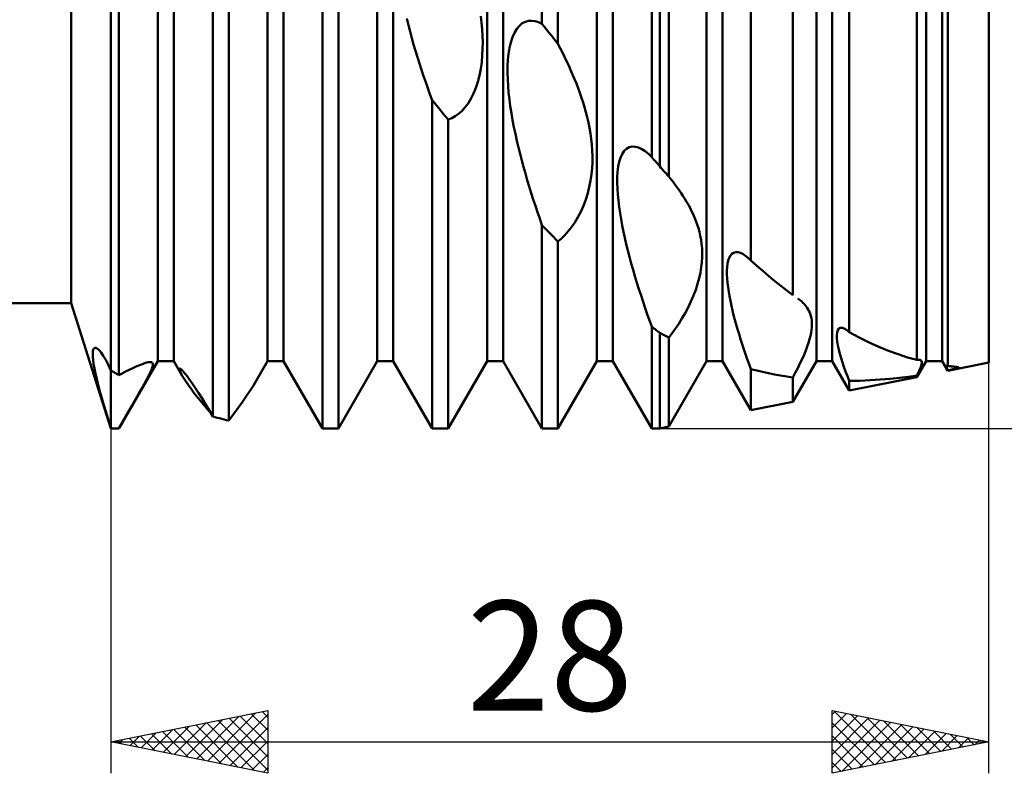
# Model space of a CAD drawing. Units: millimetres. Extents: x -26 to 507, y -55 to 66.
# Drawn here: x 219 to 250, y -26 to -2 of the extents above; entities that cross this region are included whole.
import ezdxf
from ezdxf.enums import TextEntityAlignment as Align

# ---------------------------------------------------------------- set-up
doc = ezdxf.new("R2010")
doc.units = ezdxf.units.MM
doc.header["$LTSCALE"] = 7.15
doc.layers.add('1', color=4, linetype='CONTINUOUS')
doc.layers.add('2', color=7, linetype='CONTINUOUS')
doc.styles.get("Standard").update_dxf_attribs({"font": 'Monospac821 BT'})

msp = doc.modelspace()

# ---------------------------------------------------------------- linework, layer by layer
at = {"layer": '1', "color": 4, "linetype": 'CONTINUOUS', "lineweight": 50}
for p, q in [((222, -15), (222, 15)), ((235.745, -2.092), (235.745, 14.952)), ((236.255, -2.733), (236.255, 14.886)), ((239.245, -6.344), (239.245, 13.949)), ((239.5, -6.636), (239.5, 13.826)), ((239.789, -6.966), (239.789, 13.64)), ((250, -12.9), (250, 12.9)), ((223.495, -12.853), (223.495, 12.853)), ((224.005, -12.853), (224.005, 12.853)), ((226.995, -12.853), (226.995, 12.853)), ((227.505, -12.853), (227.505, 12.853)), ((230.495, -12.853), (230.495, 12.853)), ((231.005, -12.853), (231.005, 12.853)), ((233.995, -12.853), (233.995, 12.853)), ((234.505, -12.853), (234.505, 12.853)), ((237.495, -12.853), (237.495, 12.853)), ((238.005, -12.853), (238.005, 12.853)), ((240.995, -12.853), (240.995, 12.853)), ((241.505, -12.853), (241.505, 12.853)), ((244.495, -12.853), (244.495, 12.853)), ((245.005, -12.853), (245.005, 12.853)), ((247.995, -12.853), (247.995, 12.853)), ((248.505, -12.853), (248.505, 12.853)), ((242.409, -9.64), (242.409, 11.755)), ((220.73, -11), (220.73, 11)), ((243.745, -10.749), (243.745, 10.695)), ((245.547, -11.932), (245.547, 9.243)), ((247.702, -12.817), (247.702, 7.632)), ((222.255, -13.298), (222.255, 7.519)), ((248.684, -13.005), (248.684, 7.129)), ((225.245, -14.617), (225.245, 4.243)), ((225.755, -14.749), (225.755, 3.589)), ((228.745, -15), (228.745, -0.141)), ((229.255, -15), (229.255, -0.795)), ((233.817, -2.058), (233.792, -1.849)), ((231.485, -2.135), (231.435, -1.93)), ((231.538, -2.341), (231.485, -2.135)), ((233.836, -2.267), (233.817, -2.058)), ((234.941, -2.255), (235.025, -2.155)), ((235.025, -2.155), (235.118, -2.079)), ((235.118, -2.079), (235.217, -2.028)), ((235.217, -2.028), (235.319, -2.001)), ((235.319, -2.001), (235.425, -1.996)), ((235.531, -2.011), (235.425, -1.996)), ((235.638, -2.044), (235.531, -2.011)), ((235.745, -2.092), (235.638, -2.044)), ((235.818, -2.184), (235.745, -2.092)), ((235.891, -2.276), (235.818, -2.184)), ((231.593, -2.547), (231.538, -2.341)), ((233.849, -2.477), (233.836, -2.267)), ((233.855, -2.685), (233.849, -2.477)), ((234.801, -2.524), (234.866, -2.379)), ((234.866, -2.379), (234.941, -2.255)), ((235.964, -2.367), (235.891, -2.276)), ((236.036, -2.459), (235.964, -2.367)), ((236.109, -2.55), (236.036, -2.459)), ((231.651, -2.753), (231.593, -2.547)), ((231.712, -2.958), (231.651, -2.753)), ((233.853, -2.895), (233.855, -2.685)), ((234.708, -2.862), (234.749, -2.686)), ((234.749, -2.686), (234.801, -2.524)), ((236.182, -2.641), (236.109, -2.55)), ((236.255, -2.733), (236.182, -2.641)), ((236.327, -2.87), (236.255, -2.733)), ((231.774, -3.162), (231.712, -2.958)), ((233.824, -3.321), (233.843, -3.108)), ((233.843, -3.108), (233.853, -2.895)), ((234.658, -3.246), (234.678, -3.049)), ((234.678, -3.049), (234.708, -2.862)), ((236.397, -3.009), (236.327, -2.87)), ((236.465, -3.148), (236.397, -3.009)), ((231.838, -3.364), (231.774, -3.162)), ((231.903, -3.565), (231.838, -3.364)), ((233.795, -3.532), (233.824, -3.321)), ((234.646, -3.658), (234.648, -3.45)), ((234.648, -3.45), (234.658, -3.246)), ((236.532, -3.287), (236.465, -3.148)), ((236.597, -3.426), (236.532, -3.287)), ((236.66, -3.567), (236.597, -3.426)), ((231.97, -3.763), (231.903, -3.565)), ((232.037, -3.958), (231.97, -3.763)), ((233.702, -3.943), (233.754, -3.741)), ((233.754, -3.741), (233.795, -3.532)), ((234.652, -3.868), (234.646, -3.658)), ((236.722, -3.71), (236.66, -3.567)), ((236.783, -3.855), (236.722, -3.71)), ((232.105, -4.15), (232.037, -3.958)), ((233.639, -4.136), (233.702, -3.943)), ((234.664, -4.078), (234.652, -3.868)), ((234.682, -4.29), (234.664, -4.078)), ((236.842, -4.002), (236.783, -3.855)), ((236.899, -4.151), (236.842, -4.002)), ((232.174, -4.34), (232.105, -4.15)), ((232.245, -4.531), (232.174, -4.34)), ((233.48, -4.486), (233.564, -4.319)), ((233.564, -4.319), (233.639, -4.136)), ((234.707, -4.505), (234.682, -4.29)), ((236.954, -4.3), (236.899, -4.151)), ((237.006, -4.451), (236.954, -4.3)), ((232.318, -4.62), (232.245, -4.531)), ((232.245, -15), (232.245, -4.531)), ((232.391, -4.708), (232.318, -4.62)), ((232.464, -4.796), (232.391, -4.708)), ((233.29, -4.766), (233.388, -4.635)), ((233.388, -4.635), (233.48, -4.486)), ((234.736, -4.724), (234.707, -4.505)), ((237.056, -4.603), (237.006, -4.451)), ((237.102, -4.756), (237.056, -4.603)), ((232.536, -4.884), (232.464, -4.796)), ((232.609, -4.972), (232.536, -4.884)), ((232.682, -5.059), (232.609, -4.972)), ((232.976, -5.044), (233.082, -4.97)), ((233.082, -4.97), (233.187, -4.877)), ((233.187, -4.877), (233.29, -4.766)), ((234.771, -4.944), (234.736, -4.724)), ((234.809, -5.165), (234.771, -4.944)), ((237.147, -4.914), (237.102, -4.756)), ((237.188, -5.076), (237.147, -4.914)), ((232.755, -5.147), (232.682, -5.059)), ((232.755, -5.147), (232.867, -5.103)), ((232.755, -15), (232.755, -5.147)), ((232.867, -5.103), (232.976, -5.044)), ((234.851, -5.386), (234.809, -5.165)), ((237.227, -5.244), (237.188, -5.076)), ((237.261, -5.415), (237.227, -5.244)), ((234.897, -5.605), (234.851, -5.386)), ((234.945, -5.822), (234.897, -5.605)), ((237.292, -5.59), (237.261, -5.415)), ((237.317, -5.768), (237.292, -5.59)), ((234.996, -6.036), (234.945, -5.822)), ((237.336, -5.948), (237.317, -5.768)), ((237.349, -6.131), (237.336, -5.948)), ((235.048, -6.246), (234.996, -6.036)), ((235.102, -6.453), (235.048, -6.246)), ((237.355, -6.314), (237.349, -6.131)), ((238.251, -6.364), (238.303, -6.247)), ((238.303, -6.247), (238.367, -6.151)), ((238.367, -6.151), (238.443, -6.078)), ((238.443, -6.078), (238.528, -6.031)), ((238.528, -6.031), (238.62, -6.011)), ((238.718, -6.015), (238.62, -6.011)), ((238.821, -6.044), (238.718, -6.015)), ((238.926, -6.093), (238.821, -6.044)), ((239.032, -6.161), (238.926, -6.093)), ((239.139, -6.245), (239.032, -6.161)), ((239.245, -6.344), (239.139, -6.245)), ((235.158, -6.66), (235.102, -6.453)), ((237.344, -6.696), (237.353, -6.503)), ((237.353, -6.503), (237.355, -6.314)), ((238.179, -6.65), (238.209, -6.499)), ((238.209, -6.499), (238.251, -6.364)), ((239.281, -6.386), (239.245, -6.344)), ((239.318, -6.428), (239.281, -6.386)), ((239.354, -6.47), (239.318, -6.428)), ((239.391, -6.511), (239.354, -6.47)), ((239.427, -6.553), (239.391, -6.511)), ((239.464, -6.595), (239.427, -6.553)), ((235.217, -6.869), (235.158, -6.66)), ((235.278, -7.077), (235.217, -6.869)), ((237.295, -7.096), (237.324, -6.894)), ((237.324, -6.894), (237.344, -6.696)), ((238.148, -6.984), (238.159, -6.813)), ((238.159, -6.813), (238.179, -6.65)), ((239.5, -6.636), (239.464, -6.595)), ((239.541, -6.684), (239.5, -6.636)), ((239.582, -6.731), (239.541, -6.684)), ((239.624, -6.779), (239.582, -6.731)), ((239.665, -6.826), (239.624, -6.779)), ((239.706, -6.873), (239.665, -6.826)), ((239.747, -6.919), (239.706, -6.873)), ((235.34, -7.285), (235.278, -7.077)), ((237.254, -7.299), (237.295, -7.096)), ((238.145, -7.162), (238.148, -6.984)), ((238.151, -7.345), (238.145, -7.162)), ((239.789, -6.966), (239.747, -6.919)), ((239.858, -7.052), (239.788, -6.966)), ((239.926, -7.139), (239.858, -7.052)), ((239.992, -7.226), (239.926, -7.139)), ((235.405, -7.492), (235.34, -7.285)), ((235.47, -7.699), (235.405, -7.492)), ((237.14, -7.702), (237.203, -7.501)), ((237.203, -7.501), (237.254, -7.299)), ((238.163, -7.535), (238.151, -7.345)), ((238.181, -7.73), (238.163, -7.535)), ((240.057, -7.313), (239.992, -7.226)), ((240.12, -7.402), (240.057, -7.313)), ((240.182, -7.492), (240.12, -7.402)), ((240.242, -7.584), (240.182, -7.492)), ((235.537, -7.904), (235.47, -7.699)), ((237.065, -7.899), (237.14, -7.702)), ((238.205, -7.929), (238.181, -7.73)), ((240.301, -7.678), (240.242, -7.584)), ((240.359, -7.773), (240.301, -7.678)), ((240.414, -7.87), (240.359, -7.773)), ((235.605, -8.107), (235.537, -7.904)), ((235.674, -8.309), (235.605, -8.107)), ((236.889, -8.264), (236.981, -8.087)), ((236.981, -8.087), (237.065, -7.899)), ((238.234, -8.129), (238.205, -7.929)), ((238.268, -8.33), (238.234, -8.129)), ((240.467, -7.969), (240.414, -7.87)), ((240.518, -8.069), (240.467, -7.969)), ((240.566, -8.17), (240.518, -8.069)), ((235.745, -8.512), (235.674, -8.309)), ((236.688, -8.578), (236.79, -8.428)), ((236.79, -8.428), (236.889, -8.264)), ((238.305, -8.53), (238.268, -8.33)), ((240.611, -8.273), (240.566, -8.17)), ((240.654, -8.381), (240.611, -8.273)), ((240.694, -8.493), (240.654, -8.381)), ((235.818, -8.589), (235.745, -8.512)), ((235.745, -15), (235.745, -8.512)), ((235.891, -8.665), (235.818, -8.589)), ((235.964, -8.741), (235.891, -8.665)), ((236.036, -8.816), (235.964, -8.741)), ((236.476, -8.834), (236.583, -8.713)), ((236.583, -8.713), (236.688, -8.578)), ((238.345, -8.728), (238.305, -8.53)), ((238.388, -8.925), (238.345, -8.728)), ((240.732, -8.61), (240.694, -8.493)), ((240.765, -8.731), (240.732, -8.61)), ((240.794, -8.856), (240.765, -8.731)), ((236.109, -8.891), (236.036, -8.816)), ((236.182, -8.966), (236.109, -8.891)), ((236.255, -9.04), (236.182, -8.966)), ((236.255, -9.04), (236.368, -8.942)), ((236.255, -15), (236.255, -9.04)), ((236.368, -8.942), (236.476, -8.834)), ((238.435, -9.124), (238.388, -8.925)), ((240.818, -8.985), (240.794, -8.856)), ((240.837, -9.118), (240.818, -8.985)), ((238.485, -9.326), (238.435, -9.124)), ((238.538, -9.53), (238.485, -9.326)), ((240.849, -9.255), (240.837, -9.118)), ((240.855, -9.396), (240.849, -9.255)), ((240.853, -9.543), (240.855, -9.396)), ((241.802, -9.431), (241.858, -9.394)), ((241.858, -9.394), (241.924, -9.375)), ((241.997, -9.377), (241.924, -9.375)), ((242.076, -9.399), (241.997, -9.377)), ((242.162, -9.441), (242.076, -9.399)), ((238.593, -9.735), (238.538, -9.53)), ((240.825, -9.86), (240.844, -9.698)), ((240.844, -9.698), (240.853, -9.543)), ((241.666, -9.744), (241.687, -9.646)), ((241.687, -9.646), (241.716, -9.56)), ((241.716, -9.56), (241.755, -9.487)), ((241.755, -9.487), (241.802, -9.431)), ((242.251, -9.501), (242.162, -9.441)), ((242.343, -9.578), (242.251, -9.501)), ((242.354, -9.588), (242.343, -9.578)), ((242.365, -9.598), (242.354, -9.588)), ((242.376, -9.608), (242.365, -9.598)), ((242.387, -9.619), (242.376, -9.608)), ((242.398, -9.629), (242.387, -9.619)), ((242.409, -9.64), (242.398, -9.629)), ((242.6, -9.81), (242.409, -9.64)), ((238.652, -9.94), (238.593, -9.735)), ((238.712, -10.147), (238.652, -9.94)), ((240.758, -10.206), (240.797, -10.03)), ((240.797, -10.03), (240.825, -9.86)), ((241.646, -9.969), (241.652, -9.853)), ((241.646, -10.092), (241.646, -9.969)), ((241.652, -9.853), (241.666, -9.744)), ((242.792, -9.977), (242.6, -9.81)), ((242.983, -10.139), (242.792, -9.977)), ((238.774, -10.352), (238.712, -10.147)), ((238.838, -10.557), (238.774, -10.352)), ((240.708, -10.388), (240.758, -10.206)), ((241.652, -10.22), (241.646, -10.092)), ((241.664, -10.355), (241.652, -10.22)), ((241.68, -10.495), (241.664, -10.355)), ((243.174, -10.298), (242.983, -10.139)), ((243.365, -10.452), (243.174, -10.298)), ((238.904, -10.761), (238.838, -10.557)), ((240.575, -10.764), (240.647, -10.574)), ((240.647, -10.574), (240.708, -10.388)), ((241.701, -10.639), (241.68, -10.495)), ((241.726, -10.786), (241.701, -10.639)), ((243.555, -10.602), (243.365, -10.452)), ((243.745, -10.749), (243.555, -10.602)), ((238.97, -10.963), (238.904, -10.761)), ((239.037, -11.163), (238.97, -10.963)), ((240.405, -11.139), (240.494, -10.954)), ((240.494, -10.954), (240.575, -10.764)), ((241.755, -10.935), (241.726, -10.786)), ((241.786, -11.085), (241.755, -10.935)), ((243.948, -10.886), (243.905, -10.854)), ((243.989, -10.92), (243.948, -10.886)), ((244.029, -10.955), (243.989, -10.92)), ((244.067, -10.991), (244.029, -10.955)), ((42, -11), (220.73, -11)), ((222, -15), (220.73, -11)), ((239.105, -11.36), (239.037, -11.163)), ((240.31, -11.32), (240.405, -11.139)), ((241.82, -11.234), (241.786, -11.085)), ((241.857, -11.382), (241.82, -11.234)), ((244.103, -11.028), (244.067, -10.991)), ((244.138, -11.068), (244.103, -11.028)), ((244.172, -11.11), (244.138, -11.068)), ((244.204, -11.155), (244.172, -11.11)), ((244.233, -11.202), (244.204, -11.155)), ((244.26, -11.252), (244.233, -11.202)), ((244.284, -11.305), (244.26, -11.252)), ((239.174, -11.555), (239.105, -11.36)), ((239.245, -11.752), (239.174, -11.555)), ((240.107, -11.66), (240.21, -11.495)), ((240.21, -11.495), (240.31, -11.32)), ((241.896, -11.532), (241.857, -11.382)), ((241.938, -11.684), (241.896, -11.532)), ((244.306, -11.361), (244.284, -11.305)), ((244.324, -11.42), (244.306, -11.361)), ((244.338, -11.483), (244.324, -11.42)), ((244.348, -11.549), (244.338, -11.483)), ((244.354, -11.619), (244.348, -11.549)), ((239.281, -11.781), (239.245, -11.752)), ((239.245, -15), (239.245, -11.752)), ((239.318, -11.81), (239.281, -11.781)), ((239.354, -11.838), (239.318, -11.81)), ((239.391, -11.867), (239.354, -11.838)), ((239.427, -11.895), (239.391, -11.867)), ((239.464, -11.923), (239.427, -11.895)), ((239.5, -11.952), (239.464, -11.923)), ((239.898, -11.962), (240.003, -11.815)), ((240.003, -11.815), (240.107, -11.66)), ((241.982, -11.838), (241.938, -11.684)), ((242.029, -11.994), (241.982, -11.838)), ((244.329, -11.952), (244.344, -11.859)), ((244.344, -11.859), (244.352, -11.773)), ((244.352, -11.773), (244.356, -11.693)), ((244.356, -11.693), (244.354, -11.619)), ((245.154, -11.935), (245.176, -11.865)), ((245.176, -11.865), (245.21, -11.816)), ((245.21, -11.816), (245.26, -11.79)), ((245.324, -11.792), (245.26, -11.79)), ((245.404, -11.825), (245.324, -11.792)), ((245.426, -11.839), (245.404, -11.825)), ((245.449, -11.854), (245.426, -11.839)), ((245.472, -11.87), (245.449, -11.854)), ((245.497, -11.889), (245.472, -11.87)), ((245.521, -11.91), (245.497, -11.889)), ((245.547, -11.932), (245.521, -11.91)), ((239.542, -11.974), (239.5, -11.952)), ((239.5, -15), (239.5, -11.952)), ((239.583, -11.996), (239.542, -11.974)), ((239.624, -12.018), (239.583, -11.996)), ((239.665, -12.04), (239.624, -12.018)), ((239.706, -12.061), (239.665, -12.04)), ((239.747, -12.082), (239.706, -12.061)), ((239.789, -12.104), (239.747, -12.082)), ((239.789, -12.104), (239.898, -11.962)), ((239.789, -14.942), (239.789, -12.104)), ((242.079, -12.152), (242.029, -11.994)), ((242.13, -12.31), (242.079, -12.152)), ((244.247, -12.271), (244.282, -12.158)), ((244.282, -12.158), (244.309, -12.051)), ((244.309, -12.051), (244.329, -11.952)), ((245.146, -12.022), (245.154, -11.935)), ((245.147, -12.12), (245.146, -12.022)), ((245.159, -12.231), (245.147, -12.12)), ((245.179, -12.352), (245.159, -12.231)), ((245.863, -12.1), (245.547, -11.932)), ((246.178, -12.254), (245.863, -12.1)), ((221.419, -12.618), (221.424, -12.544)), ((221.424, -12.544), (221.438, -12.488)), ((221.438, -12.488), (221.459, -12.45)), ((221.459, -12.45), (221.486, -12.431)), ((221.526, -12.432), (221.486, -12.431)), ((221.573, -12.458), (221.526, -12.432)), ((221.628, -12.507), (221.573, -12.458)), ((221.689, -12.581), (221.628, -12.507)), ((242.183, -12.47), (242.13, -12.31)), ((242.237, -12.629), (242.183, -12.47)), ((244.103, -12.652), (244.158, -12.518)), ((244.158, -12.518), (244.206, -12.391)), ((244.206, -12.391), (244.247, -12.271)), ((245.207, -12.481), (245.179, -12.352)), ((245.242, -12.616), (245.207, -12.481)), ((246.49, -12.395), (246.178, -12.254)), ((246.799, -12.522), (246.49, -12.395)), ((247.105, -12.634), (246.799, -12.522)), ((221.42, -12.71), (221.419, -12.618)), ((221.43, -12.819), (221.42, -12.71)), ((221.447, -12.946), (221.43, -12.819)), ((221.758, -12.682), (221.689, -12.581)), ((221.833, -12.809), (221.758, -12.682)), ((221.914, -12.964), (221.833, -12.809)), ((222.255, -15), (223.495, -12.853)), ((223.495, -12.853), (224.005, -12.853)), ((224.276, -13.322), (224.005, -12.853)), ((226.629, -13.487), (226.995, -12.853)), ((226.995, -12.853), (227.505, -12.853)), ((228.745, -15), (227.505, -12.853)), ((229.255, -15), (230.495, -12.853)), ((230.495, -12.853), (231.005, -12.853)), ((232.245, -15), (231.005, -12.853)), ((232.755, -15), (233.995, -12.853)), ((233.995, -12.853), (234.505, -12.853)), ((235.745, -15), (234.505, -12.853)), ((236.255, -15), (237.495, -12.853)), ((237.495, -12.853), (238.005, -12.853)), ((239.245, -15), (238.005, -12.853)), ((239.789, -14.942), (240.995, -12.853)), ((240.995, -12.853), (241.505, -12.853)), ((242.409, -14.418), (241.505, -12.853)), ((242.293, -12.789), (242.237, -12.629)), ((242.351, -12.949), (242.293, -12.789)), ((243.745, -14.151), (244.495, -12.853)), ((243.973, -12.934), (244.041, -12.792)), ((244.041, -12.792), (244.103, -12.652)), ((244.495, -12.853), (245.005, -12.853)), ((245.547, -13.791), (245.005, -12.853)), ((245.282, -12.755), (245.242, -12.616)), ((245.326, -12.896), (245.282, -12.755)), ((247.407, -12.733), (247.105, -12.634)), ((247.702, -12.817), (247.407, -12.733)), ((247.702, -12.816), (247.72, -12.814)), ((247.702, -13.36), (247.995, -12.853)), ((247.72, -12.814), (247.737, -12.812)), ((247.737, -12.812), (247.754, -12.812)), ((247.769, -12.812), (247.754, -12.812)), ((247.784, -12.813), (247.769, -12.812)), ((247.797, -12.816), (247.784, -12.813)), ((247.819, -12.825), (247.797, -12.816)), ((247.836, -12.838), (247.819, -12.825)), ((247.847, -12.857), (247.836, -12.838)), ((247.854, -12.882), (247.847, -12.857)), ((247.995, -12.853), (248.505, -12.853)), ((248.684, -13.163), (248.505, -12.853)), ((221.473, -13.09), (221.447, -12.946)), ((221.506, -13.251), (221.473, -13.09)), ((222, -13.147), (221.914, -12.964)), ((222.037, -13.169), (222, -13.147)), ((222.073, -13.19), (222.037, -13.169)), ((222.411, -13.216), (222.486, -13.178)), ((222.486, -13.178), (222.558, -13.142)), ((222.558, -13.142), (222.628, -13.108)), ((222.628, -13.108), (222.696, -13.076)), ((222.696, -13.076), (222.762, -13.046)), ((222.762, -13.046), (222.825, -13.017)), ((222.825, -13.017), (222.887, -12.991)), ((222.887, -12.991), (222.946, -12.967)), ((222.946, -12.967), (223.002, -12.945)), ((223.002, -12.945), (223.054, -12.927)), ((223.054, -12.927), (223.103, -12.911)), ((223.103, -12.911), (223.149, -12.898)), ((223.149, -12.898), (223.19, -12.889)), ((223.19, -12.889), (223.228, -12.884)), ((223.228, -12.884), (223.261, -12.883)), ((223.245, -13.236), (223.283, -13.151)), ((223.289, -12.889), (223.261, -12.883)), ((223.283, -13.151), (223.31, -13.081)), ((223.311, -12.9), (223.289, -12.889)), ((223.31, -13.081), (223.327, -13.024)), ((223.326, -12.918), (223.311, -12.9)), ((223.334, -12.944), (223.326, -12.918)), ((223.327, -13.024), (223.335, -12.978)), ((223.335, -12.978), (223.334, -12.944)), ((224.181, -13.108), (224.182, -13.097)), ((224.183, -13.123), (224.181, -13.108)), ((224.182, -13.097), (224.187, -13.091)), ((224.188, -13.142), (224.183, -13.123)), ((224.187, -13.091), (224.195, -13.089)), ((224.197, -13.164), (224.188, -13.142)), ((224.206, -13.093), (224.195, -13.089)), ((224.207, -13.19), (224.197, -13.164)), ((224.22, -13.101), (224.206, -13.093)), ((224.239, -13.115), (224.22, -13.101)), ((224.261, -13.135), (224.239, -13.115)), ((224.287, -13.161), (224.261, -13.135)), ((224.317, -13.194), (224.287, -13.161)), ((242.409, -13.107), (242.351, -12.949)), ((242.595, -13.154), (242.409, -13.108)), ((242.409, -14.418), (242.409, -13.108)), ((242.783, -13.198), (242.595, -13.154)), ((243.825, -13.226), (243.901, -13.079)), ((243.901, -13.079), (243.973, -12.934)), ((245.375, -13.038), (245.326, -12.896)), ((245.428, -13.183), (245.375, -13.038)), ((245.485, -13.332), (245.428, -13.183)), ((247.749, -13.217), (247.787, -13.134)), ((247.787, -13.134), (247.816, -13.063)), ((247.816, -13.063), (247.836, -13.004)), ((247.836, -13.004), (247.849, -12.954)), ((247.849, -12.954), (247.855, -12.914)), ((247.855, -12.914), (247.854, -12.882)), ((248.644, -13.014), (248.649, -13)), ((248.645, -13.036), (248.644, -13.014)), ((248.653, -13.067), (248.645, -13.036)), ((248.649, -13), (248.663, -12.997)), ((248.666, -13.104), (248.653, -13.067)), ((248.666, -12.997), (248.663, -12.997)), ((248.669, -12.998), (248.666, -12.997)), ((248.685, -13.147), (248.666, -13.104)), ((248.672, -12.999), (248.669, -12.998)), ((248.676, -13.001), (248.672, -12.999)), ((248.68, -13.003), (248.676, -13.001)), ((248.684, -13.005), (248.68, -13.003)), ((248.684, -13.163), (250, -12.9)), ((248.705, -13.008), (248.684, -13.005)), ((248.684, -13.147), (248.726, -13.139)), ((248.684, -13.163), (248.684, -13.147)), ((248.726, -13.01), (248.705, -13.008)), ((248.747, -13.013), (248.726, -13.01)), ((248.726, -13.139), (248.769, -13.131)), ((248.767, -13.015), (248.747, -13.013)), ((248.787, -13.018), (248.767, -13.015)), ((248.769, -13.131), (248.811, -13.122)), ((248.807, -13.02), (248.787, -13.018)), ((248.827, -13.022), (248.807, -13.02)), ((248.811, -13.122), (248.852, -13.114)), ((248.846, -13.024), (248.827, -13.022)), ((248.864, -13.026), (248.846, -13.024)), ((248.852, -13.114), (248.892, -13.105)), ((248.882, -13.029), (248.864, -13.026)), ((248.9, -13.031), (248.882, -13.029)), ((248.892, -13.105), (248.928, -13.097)), ((248.916, -13.033), (248.9, -13.031)), ((248.932, -13.035), (248.916, -13.033)), ((248.928, -13.097), (248.96, -13.089)), ((248.947, -13.036), (248.932, -13.035)), ((248.961, -13.038), (248.947, -13.036)), ((248.96, -13.089), (248.986, -13.082)), ((248.975, -13.04), (248.961, -13.038)), ((248.987, -13.042), (248.975, -13.04)), ((248.986, -13.082), (249.005, -13.076)), ((248.999, -13.044), (248.987, -13.042)), ((249.009, -13.046), (248.999, -13.044)), ((249.005, -13.076), (249.019, -13.071)), ((249.018, -13.049), (249.009, -13.046)), ((249.025, -13.051), (249.018, -13.049)), ((249.019, -13.071), (249.028, -13.066)), ((249.03, -13.053), (249.025, -13.051)), ((249.028, -13.066), (249.033, -13.062)), ((249.034, -13.056), (249.03, -13.053)), ((249.033, -13.062), (249.035, -13.059)), ((249.035, -13.059), (249.034, -13.056)), ((221.547, -13.427), (221.506, -13.251)), ((221.594, -13.617), (221.547, -13.427)), ((222.11, -13.212), (222.073, -13.19)), ((222.146, -13.234), (222.11, -13.212)), ((222.182, -13.255), (222.146, -13.234)), ((222.219, -13.277), (222.182, -13.255)), ((222.255, -13.298), (222.219, -13.277)), ((222.255, -13.298), (222.334, -13.256)), ((222.334, -13.256), (222.411, -13.216)), ((223.065, -13.583), (223.136, -13.452)), ((223.136, -13.452), (223.196, -13.337)), ((223.196, -13.337), (223.245, -13.236)), ((224.221, -13.219), (224.207, -13.19)), ((224.237, -13.251), (224.221, -13.219)), ((224.256, -13.285), (224.237, -13.251)), ((224.276, -13.322), (224.256, -13.285)), ((224.332, -13.415), (224.276, -13.322)), ((224.351, -13.234), (224.317, -13.194)), ((224.398, -13.516), (224.332, -13.415)), ((224.389, -13.28), (224.351, -13.234)), ((224.431, -13.334), (224.389, -13.28)), ((224.477, -13.395), (224.431, -13.334)), ((224.532, -13.472), (224.477, -13.395)), ((224.603, -13.573), (224.532, -13.472)), ((226.543, -13.631), (226.629, -13.487)), ((242.973, -13.239), (242.783, -13.198)), ((243.164, -13.277), (242.973, -13.239)), ((243.357, -13.312), (243.164, -13.277)), ((243.55, -13.344), (243.357, -13.312)), ((243.745, -13.373), (243.55, -13.344)), ((243.745, -13.373), (243.825, -13.226)), ((243.745, -14.151), (243.745, -13.373)), ((245.547, -13.485), (245.485, -13.332)), ((245.547, -13.791), (247.702, -13.36)), ((245.547, -13.485), (245.884, -13.478)), ((245.547, -13.791), (245.547, -13.485)), ((245.884, -13.478), (246.214, -13.463)), ((246.214, -13.463), (246.535, -13.442)), ((246.535, -13.442), (246.845, -13.415)), ((246.845, -13.415), (247.144, -13.384)), ((247.144, -13.384), (247.43, -13.349)), ((247.43, -13.349), (247.702, -13.312)), ((247.702, -13.312), (247.749, -13.217)), ((247.702, -13.36), (247.702, -13.312)), ((221.648, -13.819), (221.594, -13.617)), ((222.894, -13.89), (222.984, -13.731)), ((222.984, -13.731), (223.065, -13.583)), ((224.473, -13.625), (224.398, -13.516)), ((224.556, -13.741), (224.473, -13.625)), ((224.647, -13.862), (224.556, -13.741)), ((224.691, -13.704), (224.603, -13.573)), ((224.795, -13.866), (224.691, -13.704)), ((226.327, -13.965), (226.442, -13.79)), ((226.442, -13.79), (226.543, -13.631)), ((221.709, -14.033), (221.648, -13.819)), ((221.774, -14.259), (221.709, -14.033)), ((222.694, -14.239), (222.797, -14.06)), ((222.797, -14.06), (222.894, -13.89)), ((224.743, -13.985), (224.647, -13.862)), ((224.844, -14.111), (224.743, -13.985)), ((224.905, -14.042), (224.795, -13.866)), ((224.951, -14.24), (224.844, -14.111)), ((225.017, -14.227), (224.905, -14.042)), ((226.198, -14.152), (226.327, -13.965)), ((221.845, -14.495), (221.774, -14.259)), ((222.478, -14.614), (222.587, -14.424)), ((222.587, -14.424), (222.694, -14.239)), ((225.065, -14.373), (224.951, -14.24)), ((225.13, -14.417), (225.017, -14.227)), ((225.184, -14.511), (225.065, -14.373)), ((225.245, -14.617), (225.13, -14.417)), ((225.91, -14.545), (226.058, -14.345)), ((226.058, -14.345), (226.198, -14.152)), ((242.409, -14.418), (243.745, -14.151)), ((221.92, -14.742), (221.845, -14.495)), ((222, -14.998), (221.92, -14.742)), ((222.367, -14.806), (222.478, -14.614)), ((225.318, -14.637), (225.245, -14.617)), ((225.391, -14.657), (225.318, -14.637)), ((225.464, -14.677), (225.391, -14.657)), ((225.536, -14.695), (225.464, -14.677)), ((225.609, -14.714), (225.536, -14.695)), ((225.682, -14.731), (225.609, -14.714)), ((225.755, -14.749), (225.682, -14.731)), ((225.755, -14.749), (225.91, -14.545)), ((222.037, -14.998), (222, -14.998)), ((222, -15), (222.255, -15)), ((222.073, -14.999), (222.037, -14.998)), ((222.11, -14.999), (222.073, -14.999)), ((222.146, -15), (222.11, -14.999)), ((222.183, -15), (222.146, -15)), ((222.219, -15), (222.183, -15)), ((222.255, -15), (222.219, -15)), ((222.255, -15), (222.367, -14.806)), ((222.255, -15), (222.255, -15)), ((228.745, -15), (229.255, -15)), ((232.245, -15), (232.755, -15)), ((235.745, -15), (236.255, -15)), ((239.245, -15), (239.5, -15)), ((239.5, -15), (239.789, -14.942))]:
    msp.add_line(p, q, dxfattribs=at)
at = {"layer": '2', "color": 7, "linetype": 'CONTINUOUS', "lineweight": 25}
for p, q in [((222, -2.1), (222, -26)), ((250, -26), (250, -2.1)), ((239.5, -15), (268, -15)), ((222, -25), (227, -24)), ((225.083, -25.617), (226.625, -24.075)), ((225.437, -25.687), (227, -24.124)), ((226.123, -24.175), (227, -25.052)), ((226.477, -24.105), (227, -24.628)), ((226.83, -24.034), (227, -24.204)), ((227, -24), (227, -26)), ((245, -26), (245, -24)), ((245, -24), (250, -25)), ((245, -24.123), (245.102, -24.02)), ((245, -24.547), (245.456, -24.091)), ((245, -24.971), (245.809, -24.162)), ((245.049, -24.01), (246.7, -25.66)), ((245.58, -24.116), (247.053, -25.589)), ((224.022, -25.404), (225.034, -24.393)), ((224.376, -25.475), (225.564, -24.287)), ((224.709, -24.458), (226.063, -25.813)), ((224.73, -25.546), (226.094, -24.181)), ((225.062, -24.388), (226.593, -25.919)), ((225.416, -24.317), (227, -25.901)), ((225.769, -24.246), (227, -25.477)), ((245, -25.395), (246.163, -24.233)), ((245, -25.82), (246.516, -24.303)), ((245, -24.385), (246.346, -25.731)), ((245.305, -25.939), (246.87, -24.374)), ((245.835, -25.833), (247.223, -24.445)), ((246.11, -24.222), (247.407, -25.519)), ((246.64, -24.328), (247.76, -25.448)), ((247.171, -24.434), (248.114, -25.377)), ((222.962, -25.192), (223.443, -24.711)), ((223.295, -24.741), (223.942, -25.388)), ((223.315, -25.263), (223.973, -24.605)), ((223.648, -24.67), (224.472, -25.494)), ((223.669, -25.334), (224.503, -24.499)), ((224.002, -24.6), (225.002, -25.6)), ((224.355, -24.529), (225.533, -25.707)), ((225.79, -25.758), (227, -24.548)), ((246.366, -25.727), (247.577, -24.515)), ((246.896, -25.621), (247.931, -24.586)), ((247.426, -25.515), (248.284, -24.657)), ((247.701, -24.54), (248.467, -25.307)), ((247.957, -25.409), (248.638, -24.728)), ((248.231, -24.646), (248.821, -25.236)), ((248.487, -25.303), (248.991, -24.798)), ((248.762, -24.752), (249.174, -25.165)), ((222, -25), (250, -25)), ((227, -26), (222, -25)), ((222.234, -24.953), (222.351, -25.07)), ((222.255, -25.051), (222.382, -24.924)), ((222.587, -24.883), (222.881, -25.176)), ((222.608, -25.122), (222.912, -24.818)), ((222.941, -24.812), (223.411, -25.282)), ((226.144, -25.829), (227, -24.973)), ((245, -24.809), (245.992, -25.802)), ((250, -25), (245, -26)), ((249.017, -25.197), (249.345, -24.869)), ((249.292, -24.858), (249.528, -25.094)), ((249.548, -25.09), (249.698, -24.94)), ((249.822, -24.964), (249.882, -25.024)), ((226.497, -25.899), (227, -25.397)), ((245, -25.233), (245.639, -25.872)), ((245, -25.658), (245.285, -25.943)), ((226.851, -25.97), (227, -25.821))]:
    msp.add_line(p, q, dxfattribs=at)

# ---------------------------------------------------------------- texts
msp.add_text('28', height=3.5, dxfattribs=at).set_placement((236, -24), align=Align.CENTER)

doc.saveas('drawing.dxf')
